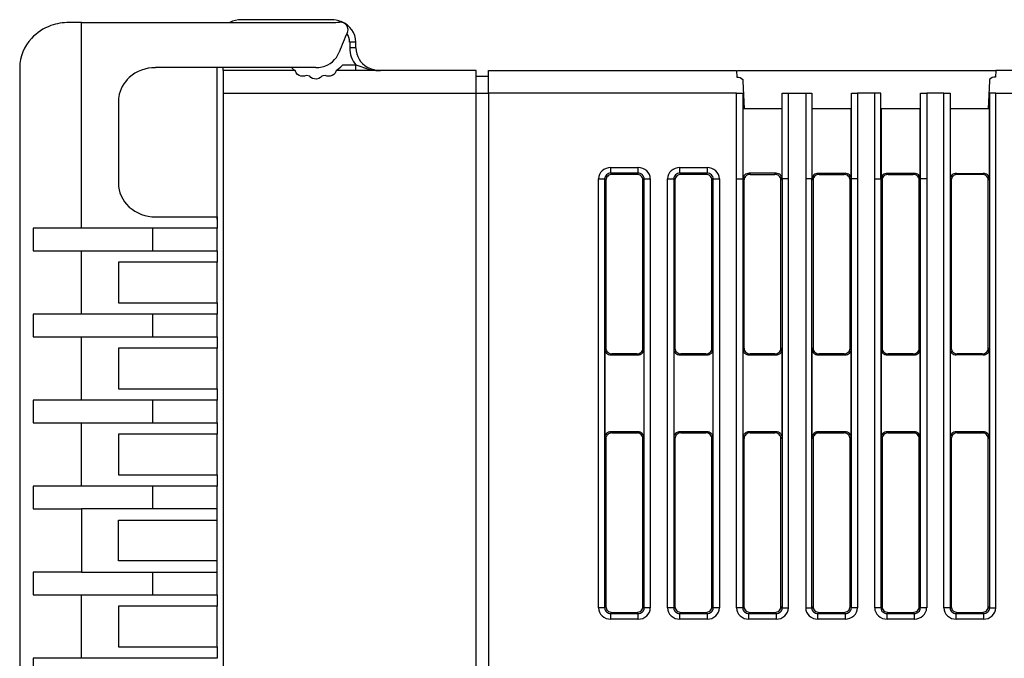
# Model space of a CAD drawing. Extents: x 0.3 to 81.8, y -0.3 to 76.7.
# Drawn here: x 0.3 to 40.2, y 50.9 to 76.7 of the extents above; entities that cross this region are included whole.
import ezdxf

# ---------------------------------------------------------------- set-up
doc = ezdxf.new("R2010")
doc.units = 0
doc.layers.add('DEFAULT_255_2_778', color=255, linetype='CONTINUOUS')

msp = doc.modelspace()

# ---------------------------------------------------------------- linework, layer by layer
at = {"layer": 'DEFAULT_255_2_778'}
for p, q in [((2.76, 76.624), (2.26, 76.624)), ((2.76, 68.286), (2.76, 76.624)), ((2.76, 76.624), (12.259, 76.624)), ((12.884, 76.739), (9.259, 76.739)), ((12.259, 76.624), (12.291, 76.624)), ((13.884, 75.823), (13.634, 75.823)), ((13.634, 75.823), (13.634, 75.595)), ((13.884, 75.595), (13.884, 75.823)), ((13.209, 75.424), (13.209, 75.424)), ((13.884, 75.595), (13.634, 75.595)), ((0.26, 74.794), (0.26, 72.048)), ((12.259, 74.794), (5.76, 74.794)), ((8.259, 68.638), (8.259, 74.794)), ((8.509, 74.679), (8.509, 74.793)), ((11.426, 74.679), (8.509, 74.679)), ((8.509, 74.679), (8.509, 73.764)), ((11.281, 74.794), (11.342, 74.739)), ((11.342, 74.739), (11.425, 74.68)), ((11.438, 74.671), (11.426, 74.679)), ((11.444, 74.646), (11.438, 74.671)), ((11.465, 74.589), (11.444, 74.646)), ((13.072, 74.638), (13.043, 74.575)), ((13.08, 74.671), (13.072, 74.638)), ((13.092, 74.679), (13.08, 74.671)), ((13.092, 74.679), (13.194, 74.754)), ((18.758, 74.679), (13.092, 74.679)), ((13.194, 74.754), (13.274, 74.824)), ((13.274, 74.824), (13.351, 74.909)), ((13.351, 74.909), (13.883, 74.909)), ((13.884, 74.679), (13.884, 74.908)), ((13.884, 74.908), (14.431, 74.725)), ((14.431, 74.725), (14.7, 74.684)), ((14.7, 74.684), (14.884, 74.679)), ((18.758, 73.764), (18.758, 74.679)), ((19.258, 73.764), (19.258, 74.679)), ((19.258, 74.679), (29.316, 74.679)), ((29.316, 74.679), (29.324, 74.411)), ((29.354, 74.683), (39.804, 74.683)), ((39.818, 74.68), (39.81, 74.412)), ((48.915, 74.68), (39.818, 74.68)), ((11.524, 74.52), (11.465, 74.589)), ((11.591, 74.477), (11.524, 74.52)), ((11.659, 74.454), (11.591, 74.477)), ((11.73, 74.445), (11.659, 74.454)), ((11.804, 74.452), (11.73, 74.445)), ((11.87, 74.478), (11.804, 74.452)), ((12.018, 74.447), (11.87, 74.478)), ((12.065, 74.397), (12.018, 74.447)), ((12.133, 74.358), (12.065, 74.397)), ((12.209, 74.336), (12.133, 74.358)), ((12.295, 74.334), (12.209, 74.336)), ((12.379, 74.355), (12.295, 74.334)), ((12.452, 74.396), (12.379, 74.355)), ((12.499, 74.447), (12.452, 74.396)), ((12.548, 74.456), (12.499, 74.447)), ((12.645, 74.477), (12.548, 74.456)), ((12.706, 74.455), (12.645, 74.477)), ((12.776, 74.444), (12.706, 74.455)), ((12.85, 74.451), (12.776, 74.444)), ((12.922, 74.474), (12.85, 74.451)), ((12.989, 74.516), (12.922, 74.474)), ((13.043, 74.575), (12.989, 74.516)), ((18.758, 74.45), (19.258, 74.45)), ((29.324, 74.411), (29.39, 74.407)), ((29.39, 74.407), (29.454, 74.391)), ((29.454, 74.391), (29.518, 74.356)), ((29.518, 74.356), (29.563, 74.308)), ((29.563, 74.308), (29.574, 74.253)), ((29.574, 74.253), (29.617, 73.123)), ((39.56, 74.254), (39.517, 73.124)), ((39.571, 74.308), (39.56, 74.254)), ((39.616, 74.356), (39.571, 74.308)), ((39.68, 74.392), (39.616, 74.356)), ((39.744, 74.407), (39.68, 74.392)), ((39.81, 74.412), (39.744, 74.407)), ((8.509, 73.764), (8.509, 5.116)), ((8.509, 73.764), (18.758, 73.764)), ((18.758, 5.116), (18.758, 73.764)), ((18.758, 73.764), (19.258, 73.764)), ((29.316, 73.764), (19.258, 73.764)), ((19.258, 73.764), (19.258, 5.116)), ((29.316, 52.894), (29.316, 73.764)), ((29.318, 73.764), (29.568, 73.764)), ((29.568, 73.764), (29.568, 70.287)), ((31.169, 70.287), (31.169, 73.764)), ((31.169, 73.764), (31.419, 73.764)), ((31.419, 52.894), (31.419, 73.764)), ((31.419, 73.764), (32.117, 73.764)), ((32.115, 73.764), (32.364, 73.764)), ((32.117, 73.764), (32.117, 52.894)), ((32.364, 73.764), (32.364, 70.287)), ((33.966, 70.287), (33.966, 73.764)), ((33.966, 73.764), (34.216, 73.764)), ((34.917, 73.764), (34.219, 73.764)), ((34.219, 73.764), (34.219, 52.894)), ((35.164, 73.764), (34.914, 73.764)), ((34.917, 52.894), (34.917, 73.764)), ((35.164, 70.286), (35.164, 73.764)), ((36.766, 70.287), (36.766, 73.764)), ((36.766, 73.764), (37.016, 73.764)), ((37.717, 73.764), (37.019, 73.764)), ((37.019, 73.764), (37.019, 52.894)), ((37.717, 73.764), (37.967, 73.764)), ((37.717, 52.894), (37.717, 73.764)), ((37.967, 73.764), (37.967, 52.894)), ((39.819, 73.764), (39.569, 73.764)), ((39.569, 73.764), (39.569, 52.894)), ((39.819, 52.894), (39.819, 73.764)), ((39.819, 73.764), (48.916, 73.764)), ((4.26, 73.421), (4.26, 70.116)), ((31.161, 73.123), (29.57, 73.123)), ((29.57, 73.123), (29.57, 70.282)), ((31.161, 70.282), (31.161, 73.123)), ((33.96, 73.123), (32.37, 73.123)), ((32.37, 73.123), (32.37, 70.282)), ((33.96, 70.282), (33.96, 73.123)), ((36.76, 73.123), (35.17, 73.123)), ((35.17, 73.123), (35.17, 70.282)), ((36.76, 70.282), (36.76, 73.123)), ((39.561, 73.123), (37.97, 73.123)), ((37.97, 73.123), (37.97, 70.282)), ((39.561, 70.282), (39.561, 73.123)), ((0.26, 72.048), (0.26, 0.654)), ((24.217, 70.515), (24.217, 70.743)), ((24.217, 70.743), (25.319, 70.743)), ((25.319, 70.743), (25.319, 70.515)), ((27.017, 70.515), (27.017, 70.744)), ((27.017, 70.744), (28.119, 70.744)), ((28.119, 70.744), (28.119, 70.515)), ((23.717, 52.894), (23.717, 70.287)), ((23.717, 70.287), (23.967, 70.286)), ((23.967, 70.286), (24.018, 70.24)), ((23.967, 70.286), (23.967, 52.894)), ((24.018, 70.24), (24.018, 63.421)), ((24.268, 70.469), (24.217, 70.515)), ((25.319, 70.515), (24.217, 70.515)), ((25.268, 70.469), (24.268, 70.469)), ((25.319, 70.516), (25.268, 70.469)), ((25.517, 70.24), (25.568, 70.287)), ((25.517, 63.421), (25.517, 70.24)), ((25.569, 52.893), (25.569, 70.287)), ((25.569, 70.287), (25.818, 70.287)), ((25.818, 70.287), (25.818, 52.894)), ((26.517, 52.894), (26.517, 70.287)), ((26.517, 70.287), (26.767, 70.287)), ((26.767, 70.287), (26.767, 52.894)), ((26.767, 70.287), (26.818, 70.24)), ((26.818, 70.24), (26.818, 63.421)), ((27.067, 70.469), (27.017, 70.515)), ((28.119, 70.515), (27.017, 70.515)), ((28.068, 70.469), (27.067, 70.469)), ((28.118, 70.516), (28.068, 70.469)), ((28.317, 70.24), (28.368, 70.287)), ((28.317, 63.421), (28.317, 70.24)), ((28.369, 52.894), (28.369, 70.287)), ((28.369, 70.287), (28.618, 70.287)), ((28.618, 70.287), (28.618, 52.894)), ((29.316, 70.287), (29.566, 70.287)), ((29.566, 70.287), (29.566, 52.894)), ((29.57, 70.282), (29.615, 70.24)), ((29.615, 70.24), (29.615, 63.421)), ((30.911, 70.511), (29.82, 70.511)), ((29.82, 70.511), (29.866, 70.469)), ((29.866, 70.469), (30.866, 70.469)), ((30.866, 70.469), (30.911, 70.511)), ((31.115, 70.24), (31.161, 70.282)), ((31.115, 63.421), (31.115, 70.24)), ((31.419, 70.287), (31.169, 70.287)), ((31.169, 70.287), (31.169, 52.894)), ((32.367, 70.287), (32.117, 70.287)), ((32.367, 52.894), (32.367, 70.287)), ((32.37, 70.282), (32.415, 70.24)), ((32.415, 70.24), (32.415, 63.421)), ((33.711, 70.51), (32.62, 70.51)), ((32.62, 70.51), (32.665, 70.469)), ((32.665, 70.469), (33.665, 70.469)), ((33.665, 70.469), (33.711, 70.51)), ((33.915, 70.24), (33.96, 70.282)), ((33.915, 63.421), (33.915, 70.24)), ((34.216, 70.287), (33.966, 70.287)), ((33.969, 52.894), (33.969, 70.287)), ((34.914, 70.286), (35.164, 70.286)), ((35.167, 70.287), (35.167, 52.894)), ((35.17, 70.282), (35.215, 70.24)), ((35.215, 70.24), (35.215, 63.421)), ((36.511, 70.51), (35.42, 70.51)), ((35.42, 70.51), (35.466, 70.468)), ((35.466, 70.468), (36.466, 70.468)), ((36.466, 70.468), (36.511, 70.51)), ((36.715, 70.24), (36.76, 70.282)), ((36.715, 63.421), (36.715, 70.24)), ((37.016, 70.287), (36.766, 70.287)), ((36.769, 52.894), (36.769, 70.287)), ((37.97, 70.282), (38.016, 70.24)), ((38.016, 70.24), (38.016, 63.421)), ((38.265, 70.469), (38.219, 70.51)), ((38.219, 70.51), (39.31, 70.51)), ((39.265, 70.469), (38.265, 70.469)), ((39.31, 70.51), (39.265, 70.469)), ((39.515, 70.24), (39.561, 70.282)), ((39.515, 63.421), (39.515, 70.24)), ((5.76, 68.743), (8.259, 68.743)), ((8.259, 68.743), (8.259, 68.286)), ((2.76, 68.286), (0.803, 68.286)), ((0.803, 68.286), (0.803, 67.371)), ((8.259, 68.286), (2.76, 68.286)), ((5.659, 67.37), (5.659, 68.286)), ((8.259, 67.371), (8.259, 68.286)), ((0.803, 67.371), (2.76, 67.371)), ((2.76, 67.373), (8.259, 67.373)), ((2.76, 64.801), (2.76, 67.373)), ((8.259, 67.373), (8.259, 66.915)), ((8.259, 66.915), (4.26, 66.915)), ((4.26, 66.915), (4.26, 65.258)), ((8.259, 65.256), (8.259, 66.913)), ((4.26, 65.258), (8.259, 65.258)), ((8.259, 65.258), (8.259, 64.801)), ((2.76, 64.8), (0.803, 64.8)), ((0.803, 64.8), (0.803, 63.885)), ((8.259, 64.801), (2.76, 64.801)), ((5.659, 63.882), (5.659, 64.798)), ((8.259, 63.883), (8.259, 64.798)), ((0.803, 63.885), (2.76, 63.885)), ((2.76, 63.886), (8.259, 63.886)), ((2.76, 61.313), (2.76, 63.886)), ((8.259, 63.886), (8.259, 63.428)), ((8.259, 63.428), (4.26, 63.428)), ((4.26, 63.428), (4.26, 61.771)), ((8.259, 61.769), (8.259, 63.425)), ((24.018, 63.421), (23.972, 63.379)), ((23.972, 63.379), (23.972, 59.801)), ((24.267, 63.192), (24.221, 63.151)), ((24.222, 63.15), (25.313, 63.151)), ((25.267, 63.192), (24.267, 63.192)), ((25.313, 63.151), (25.267, 63.192)), ((25.563, 63.379), (25.517, 63.421)), ((25.563, 59.802), (25.563, 63.379)), ((26.818, 63.421), (26.772, 63.379)), ((26.772, 63.379), (26.772, 59.801)), ((27.066, 63.192), (27.021, 63.15)), ((27.021, 63.15), (28.112, 63.15)), ((28.067, 63.192), (27.066, 63.192)), ((28.112, 63.15), (28.067, 63.192)), ((28.363, 63.379), (28.317, 63.421)), ((28.363, 59.802), (28.363, 63.379)), ((29.615, 63.421), (29.57, 63.379)), ((29.57, 63.379), (29.57, 59.801)), ((29.866, 63.192), (29.82, 63.151)), ((29.82, 63.151), (30.911, 63.151)), ((30.866, 63.192), (29.866, 63.192)), ((30.911, 63.151), (30.866, 63.192)), ((31.161, 63.379), (31.115, 63.421)), ((31.161, 59.802), (31.161, 63.379)), ((32.415, 63.421), (32.37, 63.379)), ((32.37, 63.379), (32.37, 59.801)), ((32.665, 63.192), (32.62, 63.151)), ((32.62, 63.151), (33.711, 63.151)), ((33.665, 63.192), (32.665, 63.192)), ((33.711, 63.151), (33.665, 63.192)), ((33.96, 63.379), (33.915, 63.421)), ((33.96, 59.802), (33.96, 63.379)), ((35.215, 63.421), (35.17, 63.379)), ((35.17, 63.379), (35.17, 59.801)), ((35.465, 63.191), (35.42, 63.15)), ((35.42, 63.15), (36.511, 63.15)), ((36.465, 63.191), (35.465, 63.191)), ((36.511, 63.15), (36.465, 63.191)), ((36.76, 63.379), (36.715, 63.421)), ((36.76, 59.802), (36.76, 63.379)), ((38.016, 63.421), (37.97, 63.379)), ((37.97, 63.379), (37.97, 59.801)), ((38.265, 63.192), (38.219, 63.15)), ((39.311, 63.15), (38.22, 63.15)), ((39.265, 63.192), (38.265, 63.192)), ((39.311, 63.15), (39.265, 63.192)), ((39.561, 63.379), (39.515, 63.421)), ((39.561, 59.802), (39.561, 63.379)), ((4.26, 61.771), (8.259, 61.771)), ((8.259, 61.771), (8.259, 61.313)), ((2.76, 61.313), (0.803, 61.313)), ((0.803, 61.313), (0.803, 60.398)), ((8.259, 61.313), (2.76, 61.313)), ((5.659, 60.396), (5.659, 61.311)), ((8.259, 60.396), (8.259, 61.311)), ((0.803, 60.398), (2.76, 60.398)), ((2.76, 60.398), (8.259, 60.398)), ((2.76, 57.826), (2.76, 60.398)), ((8.259, 60.398), (8.259, 59.94)), ((8.259, 59.94), (4.26, 59.94)), ((4.26, 59.94), (4.26, 58.283)), ((8.259, 58.281), (8.259, 59.938)), ((25.313, 60.03), (24.222, 60.03)), ((24.222, 60.03), (24.267, 59.989)), ((24.267, 59.989), (25.267, 59.989)), ((25.267, 59.989), (25.313, 60.03)), ((28.112, 60.03), (27.021, 60.03)), ((27.021, 60.03), (27.067, 59.988)), ((27.067, 59.988), (28.067, 59.988)), ((28.067, 59.989), (28.112, 60.03)), ((30.911, 60.03), (29.82, 60.03)), ((29.82, 60.03), (29.865, 59.989)), ((29.865, 59.989), (30.866, 59.989)), ((30.866, 59.989), (30.911, 60.03)), ((33.711, 60.03), (32.62, 60.03)), ((32.62, 60.03), (32.665, 59.988)), ((32.665, 59.988), (33.665, 59.988)), ((33.665, 59.989), (33.711, 60.03)), ((36.511, 60.029), (35.42, 60.029)), ((35.42, 60.029), (35.465, 59.988)), ((35.465, 59.988), (36.465, 59.988)), ((36.466, 59.988), (36.511, 60.029)), ((39.311, 60.03), (38.22, 60.03)), ((38.22, 60.03), (38.265, 59.988)), ((38.265, 59.988), (39.265, 59.988)), ((39.265, 59.988), (39.311, 60.03)), ((23.972, 59.801), (24.018, 59.76)), ((24.018, 59.76), (24.018, 52.94)), ((25.517, 59.76), (25.563, 59.802)), ((25.517, 52.941), (25.517, 59.76)), ((26.772, 59.801), (26.818, 59.76)), ((26.818, 59.76), (26.818, 52.94)), ((28.317, 59.76), (28.363, 59.802)), ((28.317, 52.941), (28.317, 59.76)), ((29.57, 59.801), (29.615, 59.76)), ((29.615, 59.76), (29.615, 52.94)), ((31.115, 59.76), (31.161, 59.802)), ((31.115, 52.941), (31.115, 59.76)), ((32.37, 59.801), (32.415, 59.76)), ((32.415, 59.76), (32.415, 52.94)), ((33.915, 59.76), (33.96, 59.802)), ((33.915, 52.94), (33.915, 59.76)), ((35.17, 59.801), (35.215, 59.76)), ((35.215, 59.76), (35.215, 52.94)), ((36.715, 59.76), (36.76, 59.802)), ((36.715, 52.94), (36.715, 59.76)), ((37.97, 59.801), (38.016, 59.76)), ((38.016, 59.76), (38.016, 52.94)), ((39.515, 59.76), (39.561, 59.802)), ((39.515, 52.94), (39.515, 59.76)), ((4.26, 58.283), (8.259, 58.283)), ((8.259, 58.283), (8.259, 57.826)), ((2.76, 57.825), (0.803, 57.825)), ((0.803, 57.825), (0.803, 56.91)), ((8.259, 57.826), (2.76, 57.826)), ((5.659, 56.908), (5.659, 57.823)), ((8.259, 56.908), (8.259, 57.823)), ((0.803, 56.91), (2.76, 56.91)), ((2.76, 56.911), (2.76, 54.339)), ((8.259, 56.911), (2.76, 56.911)), ((8.259, 56.454), (8.259, 56.911)), ((4.26, 54.797), (4.26, 56.454)), ((4.26, 56.454), (8.259, 56.454)), ((8.259, 54.794), (8.259, 56.45)), ((8.259, 54.797), (4.26, 54.797)), ((8.259, 54.339), (8.259, 54.797)), ((2.76, 54.337), (0.803, 54.337)), ((0.803, 54.337), (0.803, 53.422)), ((2.76, 54.339), (8.259, 54.339)), ((5.659, 53.421), (5.659, 54.336)), ((8.259, 53.421), (8.259, 54.336)), ((0.803, 53.422), (2.76, 53.422)), ((2.76, 53.424), (8.259, 53.424)), ((2.76, 50.851), (2.76, 53.424)), ((8.259, 53.424), (8.259, 52.966)), ((8.259, 52.966), (4.26, 52.966)), ((4.26, 52.966), (4.26, 51.309)), ((8.259, 51.307), (8.259, 52.964)), ((23.967, 52.894), (23.717, 52.894)), ((24.018, 52.94), (23.967, 52.894)), ((24.217, 52.665), (24.268, 52.712)), ((24.267, 52.712), (25.268, 52.712)), ((25.268, 52.712), (25.319, 52.666)), ((25.569, 52.895), (25.517, 52.941)), ((25.818, 52.894), (25.569, 52.893)), ((26.767, 52.894), (26.517, 52.894)), ((26.818, 52.94), (26.767, 52.894)), ((27.017, 52.665), (27.068, 52.712)), ((27.067, 52.712), (28.067, 52.712)), ((28.067, 52.712), (28.118, 52.665)), ((28.368, 52.894), (28.317, 52.941)), ((28.618, 52.894), (28.369, 52.894)), ((29.566, 52.894), (29.316, 52.894)), ((29.615, 52.94), (29.564, 52.894)), ((29.814, 52.665), (29.865, 52.712)), ((29.865, 52.712), (30.865, 52.712)), ((30.865, 52.712), (30.916, 52.666)), ((31.166, 52.895), (31.115, 52.941)), ((31.169, 52.894), (31.419, 52.894)), ((32.117, 52.894), (32.367, 52.894)), ((32.415, 52.94), (32.364, 52.894)), ((32.614, 52.665), (32.665, 52.712)), ((32.665, 52.712), (33.665, 52.712)), ((33.665, 52.712), (33.716, 52.665)), ((33.967, 52.894), (33.915, 52.941)), ((33.915, 52.94), (33.915, 52.939)), ((34.219, 52.894), (33.969, 52.894)), ((35.167, 52.894), (34.917, 52.894)), ((35.215, 52.94), (35.164, 52.894)), ((35.414, 52.665), (35.465, 52.712)), ((35.465, 52.712), (36.465, 52.712)), ((36.465, 52.712), (36.516, 52.665)), ((36.766, 52.894), (36.715, 52.94)), ((37.019, 52.894), (36.769, 52.894)), ((37.967, 52.894), (37.717, 52.894)), ((38.016, 52.94), (37.965, 52.894)), ((38.215, 52.665), (38.265, 52.712)), ((38.265, 52.711), (39.265, 52.711)), ((39.265, 52.711), (39.316, 52.665)), ((39.566, 52.894), (39.515, 52.94)), ((39.569, 52.894), (39.819, 52.894)), ((24.217, 52.665), (25.319, 52.665)), ((24.217, 52.436), (24.217, 52.665)), ((25.319, 52.436), (24.217, 52.436)), ((25.319, 52.665), (25.319, 52.436)), ((27.017, 52.665), (28.119, 52.665)), ((27.017, 52.436), (27.017, 52.665)), ((28.119, 52.436), (27.017, 52.436)), ((28.119, 52.665), (28.119, 52.436)), ((29.814, 52.665), (30.916, 52.665)), ((29.814, 52.437), (29.814, 52.665)), ((30.916, 52.437), (29.814, 52.437)), ((30.916, 52.665), (30.916, 52.437)), ((32.614, 52.665), (33.716, 52.665)), ((32.614, 52.437), (32.614, 52.665)), ((33.716, 52.437), (32.614, 52.437)), ((33.716, 52.665), (33.716, 52.437)), ((35.414, 52.665), (36.516, 52.665)), ((35.414, 52.437), (35.414, 52.665)), ((36.516, 52.437), (35.414, 52.437)), ((36.516, 52.665), (36.516, 52.437)), ((38.214, 52.665), (39.316, 52.665)), ((38.214, 52.437), (38.214, 52.665)), ((39.316, 52.437), (38.214, 52.437)), ((39.316, 52.665), (39.316, 52.437)), ((4.26, 51.309), (8.259, 51.309)), ((8.259, 51.309), (8.259, 50.851)), ((2.76, 50.851), (0.803, 50.851)), ((0.803, 50.851), (0.803, 49.936)), ((8.259, 50.851), (2.76, 50.851))]:
    msp.add_line(p, q, dxfattribs=at)
for centre, radius, start, end in [((2.256, 74.467), 2.157, 89.8934, 109.7581), ((9.258, 75.663), 1.076, 89.9126, 116.6516), ((12.616, 87.473), 10.854, 268.283, 269.7577), ((12.616, 87.445), 10.826, 269.7577, 270), ((12.617, 87.424), 10.805, 269.9984, 273.2119), ((12.886, 75.664), 1.075, 67.6337, 90.1331), ((13.242, 76.283), 0.354, 89.9999, 93.25), ((13.246, 76.302), 0.335, 38.4117, 90.6147), ((12.968, 75.803), 0.916, 1.3048, 69.0815), ((2.202, 74.604), 2.01, 109.6431, 136.73), ((21.358, 72.507), 8.656, 154.5921, 160.302), ((13.287, 76.338), 0.28, 0.226, 37.8138), ((13.291, 76.34), 0.276, 334.3864, 357.8964), ((13.295, 76.339), 0.272, 357.9654, 0.0007), ((1.996, 74.785), 1.736, 136.4051, 179.7243), ((12.988, 75.821), 0.645, 0.212, 34.1678), ((12.304, 75.769), 0.969, 282.6884, 339.1), ((14.715, 75.599), 1.081, 180.256, 219.7585), ((14.783, 75.609), 0.9, 180.9229, 241.1887), ((5.75, 73.22), 1.573, 89.6395, 131.89), ((12.259, 75.88), 1.086, 269.9669, 283.7084), ((14.879, 75.743), 1.064, 240.1323, 270.2257), ((5.591, 73.4), 1.333, 131.983, 171.0985), ((5.519, 73.421), 1.259, 171.5004, 179.9987), ((24.214, 70.22), 0.523, 89.94, 131.9892), ((24.217, 70.205), 0.539, 89.9955, 90.2658), ((25.319, 70.409), 0.335, 89.8374, 90.0542), ((25.323, 70.223), 0.521, 47.9174, 90.28), ((27.014, 70.221), 0.523, 90.0813, 131.9943), ((27.017, 70.197), 0.547, 90.003, 90.4011), ((28.123, 70.223), 0.521, 47.9049, 90.4293), ((24.153, 70.283), 0.437, 131.5863, 179.4023), ((24.117, 70.286), 0.401, 179.828, 180.0091), ((24.185, 70.285), 0.218, 131.6046, 179.7049), ((24.236, 70.238), 0.218, 131.5866, 179.643), ((24.214, 70.256), 0.26, 90.0089, 132.0803), ((24.266, 70.207), 0.261, 89.6318, 132.0124), ((24.214, 70.253), 0.262, 89.3872, 89.9957), ((25.268, 70.199), 0.27, 89.208, 90.003), ((25.269, 70.207), 0.262, 48.0354, 89.5128), ((25.319, 70.335), 0.18, 89.9325, 90.2023), ((25.321, 70.256), 0.26, 47.9243, 90.3607), ((25.3, 70.238), 0.218, 0.3994, 48.371), ((25.351, 70.286), 0.217, 0.1159, 48.4249), ((25.381, 70.282), 0.438, 0.5167, 48.3258), ((26.954, 70.283), 0.437, 131.5836, 179.5578), ((26.985, 70.285), 0.218, 131.6223, 179.6605), ((27.036, 70.239), 0.218, 131.562, 179.6409), ((27.015, 70.255), 0.261, 89.5409, 131.99), ((27.066, 70.208), 0.261, 89.5906, 132.0536), ((28.068, 70.195), 0.273, 89.4676, 89.9954), ((28.07, 70.207), 0.262, 48.0028, 89.8322), ((28.119, 70.335), 0.18, 89.9325, 90.2023), ((28.121, 70.256), 0.26, 47.9086, 90.3763), ((28.1, 70.238), 0.218, 0.4017, 48.3954), ((28.151, 70.286), 0.217, 0.1159, 48.4249), ((28.181, 70.283), 0.438, 0.5033, 48.3552), ((29.788, 70.281), 0.218, 131.5874, 179.2794), ((29.791, 70.282), 0.221, 179.6636, 179.9909), ((29.834, 70.239), 0.218, 131.6291, 179.6005), ((29.818, 70.249), 0.261, 89.6317, 132.0125), ((29.864, 70.207), 0.262, 89.6465, 131.9761), ((30.866, 70.196), 0.273, 89.4676, 89.9954), ((30.867, 70.207), 0.262, 48.045, 89.7901), ((30.911, 70.24), 0.271, 88.9642, 90.0023), ((30.913, 70.249), 0.262, 48.0141, 89.2853), ((30.897, 70.239), 0.218, 0.3995, 48.3709), ((30.943, 70.281), 0.218, 0.7206, 48.4126), ((30.94, 70.282), 0.221, 0.0091, 0.3364), ((32.588, 70.28), 0.218, 131.5866, 179.643), ((32.633, 70.239), 0.218, 131.5866, 179.643), ((32.618, 70.249), 0.261, 89.6318, 132.0124), ((32.664, 70.208), 0.261, 89.6318, 132.0125), ((33.666, 70.198), 0.271, 88.9642, 90.0023), ((33.667, 70.208), 0.261, 47.9711, 89.3282), ((33.711, 70.241), 0.27, 89.4733, 90.0046), ((33.712, 70.249), 0.262, 48.0082, 89.8083), ((33.698, 70.239), 0.218, 0.3591, 48.438), ((33.743, 70.28), 0.218, 0.357, 48.4134), ((35.388, 70.28), 0.218, 131.5874, 179.2794), ((35.391, 70.281), 0.221, 179.6636, 179.9909), ((35.434, 70.238), 0.218, 131.6513, 179.6372), ((35.418, 70.249), 0.261, 89.6318, 132.0124), ((35.464, 70.207), 0.262, 89.6466, 131.976), ((36.466, 70.195), 0.273, 89.4676, 89.9954), ((36.467, 70.206), 0.262, 48.045, 89.7901), ((36.511, 70.24), 0.27, 89.4733, 90.0046), ((36.512, 70.248), 0.262, 48.0082, 89.8083), ((36.498, 70.238), 0.218, 0.7264, 48.3478), ((36.543, 70.28), 0.218, 0.7206, 48.4126), ((36.495, 70.239), 0.221, 0.0091, 0.3364), ((36.54, 70.281), 0.221, 0.0091, 0.3364), ((38.188, 70.28), 0.218, 131.6052, 179.6244), ((38.233, 70.239), 0.218, 131.6291, 179.6005), ((38.218, 70.248), 0.261, 89.6318, 132.0124), ((38.263, 70.207), 0.262, 89.6311, 131.9915), ((39.265, 70.199), 0.27, 89.4733, 90.0046), ((39.267, 70.208), 0.261, 47.9661, 89.8504), ((39.311, 70.239), 0.271, 88.9642, 90.0023), ((39.313, 70.248), 0.262, 48.0141, 89.2853), ((39.297, 70.239), 0.218, 0.3591, 48.438), ((39.343, 70.28), 0.218, 0.3756, 48.3948), ((5.575, 70.127), 1.315, 180.4608, 227.4721), ((5.673, 70.209), 1.442, 226.821, 227.5301), ((5.75, 70.316), 1.573, 228.099, 270.362), ((24.192, 63.379), 0.221, 180.0091, 180.3364), ((24.19, 63.381), 0.218, 180.7264, 228.3478), ((24.235, 63.422), 0.218, 180.357, 228.4134), ((24.22, 63.412), 0.262, 228.0238, 270.3535), ((24.266, 63.454), 0.262, 228.0082, 269.8083), ((24.267, 63.462), 0.27, 269.4733, 270.0046), ((25.269, 63.454), 0.262, 269.631, 311.9917), ((25.314, 63.412), 0.262, 269.6311, 311.9915), ((25.299, 63.422), 0.218, 311.6291, 359.6006), ((25.344, 63.381), 0.219, 311.6477, 359.582), ((26.99, 63.381), 0.218, 180.3994, 228.371), ((27.035, 63.422), 0.218, 180.3995, 228.3709), ((27.019, 63.41), 0.26, 227.9475, 270.3038), ((27.065, 63.454), 0.262, 228.045, 269.7901), ((27.02, 63.435), 0.285, 270.0091, 270.2631), ((27.067, 63.465), 0.273, 269.4676, 269.9954), ((28.069, 63.453), 0.261, 269.6225, 312.0567), ((28.114, 63.412), 0.261, 269.6317, 312.0126), ((28.099, 63.422), 0.218, 311.6046, 359.5983), ((28.144, 63.38), 0.218, 311.5866, 359.643), ((29.789, 63.381), 0.219, 180.4182, 228.3522), ((29.836, 63.421), 0.221, 180.0091, 180.3364), ((29.834, 63.423), 0.218, 180.7636, 228.3696), ((29.819, 63.412), 0.262, 228.0085, 270.3689), ((29.864, 63.454), 0.262, 228.045, 269.7901), ((29.866, 63.466), 0.273, 269.4676, 269.9954), ((30.867, 63.454), 0.262, 269.631, 311.9916), ((30.913, 63.413), 0.262, 269.6466, 311.976), ((30.897, 63.423), 0.218, 311.6304, 359.2364), ((30.943, 63.381), 0.218, 311.67, 359.6184), ((30.895, 63.421), 0.221, 359.6636, 359.9909), ((32.59, 63.379), 0.221, 180.0091, 180.3364), ((32.588, 63.381), 0.218, 180.7206, 228.4126), ((32.633, 63.422), 0.218, 180.357, 228.4134), ((32.617, 63.411), 0.26, 227.95, 270.3357), ((32.664, 63.454), 0.262, 228.0141, 269.2853), ((32.619, 63.329), 0.179, 269.9322, 270.2032), ((32.665, 63.462), 0.271, 268.9642, 270.0023), ((33.667, 63.453), 0.261, 269.6232, 312.0776), ((33.713, 63.412), 0.261, 269.6317, 312.0126), ((33.698, 63.422), 0.218, 311.562, 359.6409), ((33.743, 63.38), 0.218, 311.5866, 359.643), ((35.391, 63.379), 0.221, 180.0091, 180.3364), ((35.388, 63.38), 0.218, 180.7636, 228.3696), ((35.434, 63.421), 0.218, 180.3629, 228.3486), ((35.419, 63.411), 0.262, 228.0084, 270.369), ((35.464, 63.453), 0.262, 228.045, 269.7901), ((35.466, 63.465), 0.273, 269.4676, 269.9954), ((36.467, 63.453), 0.262, 269.6465, 311.9762), ((36.513, 63.412), 0.262, 269.6473, 311.9969), ((36.498, 63.421), 0.218, 311.6513, 359.6372), ((36.543, 63.38), 0.219, 311.6478, 359.5818), ((38.188, 63.38), 0.218, 180.3755, 228.3949), ((38.233, 63.422), 0.218, 180.3995, 228.3709), ((38.218, 63.412), 0.262, 228.0082, 269.8083), ((38.263, 63.454), 0.262, 228.045, 269.7901), ((38.22, 63.42), 0.27, 269.4733, 270.0046), ((38.265, 63.465), 0.273, 269.4676, 269.9954), ((39.267, 63.453), 0.261, 269.6318, 312.0125), ((39.313, 63.411), 0.261, 269.6318, 312.0125), ((39.297, 63.422), 0.218, 311.5874, 359.2794), ((39.343, 63.38), 0.218, 311.6052, 359.6244), ((39.295, 63.42), 0.221, 359.6636, 359.9909), ((24.19, 59.8), 0.218, 131.6291, 179.6005), ((24.235, 59.759), 0.218, 131.6051, 179.6244), ((24.22, 59.769), 0.262, 89.631, 131.9916), ((24.266, 59.727), 0.261, 89.6317, 132.0125), ((25.269, 59.727), 0.261, 47.9875, 90.3683), ((25.313, 59.757), 0.273, 89.4676, 89.9954), ((25.314, 59.768), 0.262, 48.045, 89.7901), ((25.299, 59.758), 0.219, 0.418, 48.3524), ((25.345, 59.8), 0.218, 0.3995, 48.3709), ((26.99, 59.8), 0.218, 131.5874, 179.2794), ((27.035, 59.758), 0.218, 131.629, 179.6006), ((27.02, 59.769), 0.261, 89.5906, 132.0536), ((27.065, 59.727), 0.262, 89.6311, 131.9917), ((28.068, 59.727), 0.262, 48.0238, 90.3534), ((28.112, 59.76), 0.27, 89.4733, 90.0046), ((28.114, 59.769), 0.261, 47.9661, 89.8504), ((28.098, 59.758), 0.218, 0.363, 48.3486), ((28.144, 59.8), 0.218, 0.7206, 48.4126), ((29.789, 59.8), 0.218, 131.6291, 179.6005), ((29.834, 59.759), 0.218, 131.6304, 179.2364), ((29.819, 59.769), 0.262, 89.631, 131.9916), ((29.864, 59.727), 0.262, 89.6464, 131.9762), ((30.867, 59.727), 0.262, 48.0083, 90.3691), ((30.911, 59.757), 0.273, 89.4676, 89.9954), ((30.913, 59.769), 0.262, 48.045, 89.7901), ((30.897, 59.759), 0.218, 0.7636, 48.3696), ((30.943, 59.8), 0.218, 0.3995, 48.3709), ((32.588, 59.8), 0.218, 131.5874, 179.2794), ((32.633, 59.759), 0.218, 131.6051, 179.6244), ((32.618, 59.769), 0.261, 89.5906, 132.0536), ((32.664, 59.727), 0.261, 89.6316, 132.0125), ((33.667, 59.727), 0.261, 47.9875, 90.3682), ((33.711, 59.76), 0.27, 89.4733, 90.0046), ((33.713, 59.769), 0.261, 47.9661, 89.8504), ((33.697, 59.758), 0.218, 0.357, 48.4134), ((33.743, 59.8), 0.218, 0.7206, 48.4126), ((35.388, 59.8), 0.218, 131.5866, 179.643), ((35.434, 59.758), 0.218, 131.6513, 179.6372), ((35.418, 59.768), 0.261, 89.6316, 132.0126), ((35.464, 59.726), 0.262, 89.6465, 131.9761), ((36.467, 59.726), 0.262, 48.0238, 90.3535), ((36.511, 59.76), 0.27, 89.208, 90.003), ((36.513, 59.768), 0.262, 48.0354, 89.5128), ((36.498, 59.758), 0.218, 0.3628, 48.3487), ((36.543, 59.799), 0.218, 0.3995, 48.3709), ((38.188, 59.799), 0.218, 131.5866, 179.643), ((38.233, 59.758), 0.218, 131.6291, 179.6005), ((38.218, 59.768), 0.261, 89.6316, 132.0126), ((38.263, 59.727), 0.262, 89.6311, 131.9917), ((39.267, 59.727), 0.261, 47.9873, 90.3684), ((39.311, 59.759), 0.271, 88.9642, 90.0023), ((39.313, 59.768), 0.262, 48.0141, 89.2853), ((39.297, 59.758), 0.218, 0.7206, 48.4126), ((39.343, 59.799), 0.218, 0.357, 48.4134), ((26.992, 59.801), 0.221, 179.6636, 179.9909), ((28.142, 59.801), 0.221, 0.0091, 0.3364), ((29.836, 59.76), 0.221, 179.6636, 179.9909), ((30.895, 59.76), 0.221, 0.0091, 0.3364), ((32.59, 59.801), 0.221, 179.6636, 179.9909), ((33.74, 59.801), 0.221, 0.0091, 0.3364), ((39.294, 59.76), 0.221, 0.0091, 0.3364), ((24.155, 52.897), 0.438, 180.4855, 228.317), ((24.184, 52.894), 0.217, 180.1159, 228.4249), ((24.236, 52.942), 0.218, 180.3755, 228.3949), ((24.214, 52.924), 0.26, 227.9318, 270.3195), ((24.265, 52.971), 0.26, 227.9318, 270.3195), ((24.266, 52.997), 0.285, 270.0091, 270.2631), ((25.27, 52.973), 0.262, 269.6473, 311.9969), ((25.322, 52.925), 0.259, 269.558, 312.1587), ((25.299, 52.942), 0.219, 311.6475, 359.5821), ((25.35, 52.896), 0.219, 311.678, 359.6049), ((25.382, 52.897), 0.437, 311.5949, 359.576), ((26.955, 52.898), 0.438, 180.5349, 228.337), ((26.984, 52.894), 0.217, 180.1159, 228.4249), ((27.036, 52.942), 0.218, 180.357, 228.4134), ((27.014, 52.925), 0.26, 227.9658, 270.32), ((27.065, 52.972), 0.26, 227.9318, 270.3195), ((27.066, 52.997), 0.285, 270.0091, 270.2631), ((28.07, 52.973), 0.262, 269.6311, 311.9915), ((28.121, 52.924), 0.259, 269.9779, 312.1122), ((28.1, 52.942), 0.218, 311.629, 359.6006), ((28.15, 52.895), 0.218, 311.6231, 359.6863), ((28.182, 52.897), 0.437, 311.5753, 359.3839), ((28.218, 52.894), 0.401, 359.828, 0.0091), ((29.752, 52.898), 0.438, 180.5167, 228.3258), ((29.781, 52.894), 0.217, 180.1159, 228.4249), ((29.833, 52.942), 0.218, 180.3631, 228.3485), ((29.812, 52.926), 0.261, 227.9866, 270.3209), ((29.862, 52.972), 0.26, 227.9683, 270.3047), ((29.864, 52.997), 0.285, 270.0091, 270.2631), ((30.867, 52.974), 0.262, 269.6466, 311.976), ((30.919, 52.925), 0.259, 269.542, 312.1533), ((30.897, 52.942), 0.218, 311.6515, 359.6369), ((30.948, 52.896), 0.219, 311.678, 359.6048), ((30.978, 52.898), 0.438, 311.6402, 359.3573), ((31.006, 52.894), 0.41, 359.8299, 0.009), ((32.553, 52.898), 0.438, 180.4855, 228.317), ((32.582, 52.894), 0.217, 180.1159, 228.4249), ((32.636, 52.941), 0.221, 180.0091, 180.3364), ((32.633, 52.942), 0.218, 180.7206, 228.4126), ((32.612, 52.926), 0.261, 227.971, 270.3361), ((32.664, 52.974), 0.262, 228.0141, 269.2853), ((32.665, 52.982), 0.271, 268.9642, 270.0023), ((33.667, 52.973), 0.262, 269.6318, 312.0124), ((33.719, 52.925), 0.26, 269.6802, 312.0472), ((33.699, 52.942), 0.217, 311.4624, 359.4006), ((33.748, 52.896), 0.219, 311.6656, 359.6438), ((33.717, 52.94), 0.199, 359.9891, 0.2931), ((33.78, 52.898), 0.437, 311.5836, 359.5578), ((35.352, 52.898), 0.438, 180.5032, 228.3553), ((35.381, 52.894), 0.217, 180.1507, 228.4489), ((35.433, 52.942), 0.218, 180.357, 228.4134), ((35.412, 52.926), 0.261, 227.9751, 269.9516), ((35.462, 52.972), 0.26, 227.9584, 270.0234), ((35.464, 52.988), 0.276, 269.7326, 269.9908), ((35.464, 52.995), 0.283, 270.0091, 270.2639), ((36.467, 52.974), 0.262, 269.6466, 311.976), ((36.519, 52.924), 0.259, 269.5424, 312.1743), ((36.497, 52.942), 0.218, 311.6514, 359.6371), ((36.548, 52.895), 0.219, 311.6542, 359.6287), ((36.579, 52.897), 0.437, 311.5948, 359.5761), ((38.153, 52.898), 0.438, 180.5167, 228.3258), ((38.182, 52.894), 0.217, 180.1507, 228.4489), ((38.233, 52.942), 0.218, 180.357, 228.4134), ((38.212, 52.925), 0.26, 227.95, 270.3357), ((38.263, 52.972), 0.26, 227.9584, 270.0234), ((38.264, 52.988), 0.276, 269.7326, 269.9908), ((38.264, 52.995), 0.283, 270.0091, 270.2639), ((39.267, 52.973), 0.262, 269.6311, 311.9915), ((39.319, 52.924), 0.259, 269.9532, 312.1173), ((39.297, 52.942), 0.218, 311.6291, 359.6005), ((39.348, 52.895), 0.218, 311.641, 359.6419), ((39.378, 52.898), 0.438, 311.6726, 359.3544), ((39.407, 52.894), 0.41, 359.8299, 0.009), ((24.213, 52.958), 0.522, 227.9437, 270.4013), ((24.216, 52.95), 0.285, 270.0091, 270.2631), ((25.319, 52.849), 0.184, 269.7994, 270.0669), ((25.319, 52.982), 0.547, 270.003, 270.4011), ((25.322, 52.959), 0.523, 270.0813, 311.9943), ((27.013, 52.957), 0.521, 227.9049, 270.4293), ((27.016, 52.844), 0.179, 269.9322, 270.2032), ((28.121, 52.928), 0.263, 269.3881, 269.9957), ((28.119, 52.983), 0.547, 270.003, 270.4011), ((28.122, 52.959), 0.523, 270.0604, 312.0152), ((29.81, 52.957), 0.521, 227.905, 270.4294), ((29.814, 52.844), 0.179, 269.9322, 270.2032), ((30.917, 52.85), 0.184, 269.7997, 270.0668), ((30.916, 52.983), 0.547, 270.003, 270.4011), ((30.92, 52.958), 0.522, 270.0186, 312.0571), ((32.611, 52.957), 0.521, 227.9049, 270.4293), ((32.614, 52.844), 0.179, 269.9323, 270.2029), ((33.718, 52.951), 0.286, 269.7373, 269.9909), ((33.717, 52.778), 0.342, 269.9464, 270.1611), ((33.72, 52.96), 0.523, 269.8067, 311.9971), ((35.41, 52.957), 0.521, 227.9049, 270.4293), ((35.413, 52.93), 0.265, 269.6477, 270.0069), ((35.413, 52.843), 0.178, 269.932, 270.2039), ((36.517, 52.849), 0.184, 269.7994, 270.0669), ((36.516, 52.983), 0.547, 270.003, 270.4011), ((36.519, 52.96), 0.523, 270.0813, 311.9943), ((38.211, 52.957), 0.521, 227.9127, 270.4216), ((38.214, 52.844), 0.179, 269.9322, 270.2032), ((39.319, 52.93), 0.265, 269.3906, 269.9957), ((39.316, 52.975), 0.539, 269.9955, 270.2658), ((39.32, 52.958), 0.522, 269.8776, 312.0516)]:
    msp.add_arc(centre, radius, start, end, dxfattribs=at)

doc.saveas('drawing.dxf')
